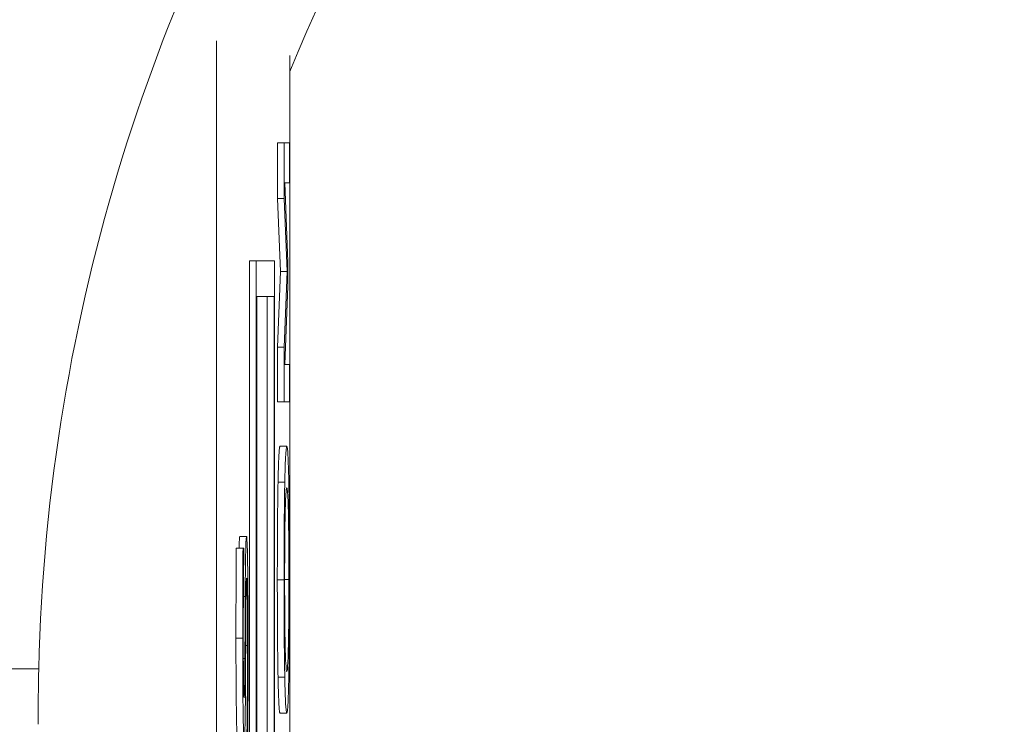
# Model space of a CAD drawing. Units: inches. Extents: x 0.1 to 10.9, y 0.1 to 8.4.
# Drawn here: x 8.9 to 9, y 4.7 to 4.7 of the extents above; entities that cross this region are included whole.
import ezdxf

# ---------------------------------------------------------------- set-up
doc = ezdxf.new("R2010")
doc.units = ezdxf.units.IN
doc.header["$MEASUREMENT"] = 0
for name, color, linetype, lineweight in [('Dimension (ANSI)', 7, 'Continuous', 5), ('Visible (ANSI)', 7, 'Continuous', 5), ('Visible Narrow (ANSI)', 7, 'Continuous', 5)]:
    doc.layers.add(name, color=color, linetype=linetype, lineweight=lineweight)
doc.styles.add('Note Text (ANSI)', font='tahoma.ttf')
doc.dimstyles.new('Default (ANSI)', dxfattribs={"dimtxt": 0.0449999980628491, "dimasz": 0.0599999986588955, "dimexe": 0.0625, "dimexo": 0.001, "dimgap": 0.031, "dimtad": 0, "dimtih": 1, "dimtoh": 1, "dimrnd": 1e-08, "dimzin": 4, "dimdsep": 46, "dimtxsty": 'Note Text (ANSI)', "dimblk": 'Filled-1', "dimcen": 0.09, "dimdle": 0.3939999999999999, "dimclrd": 256, "dimclre": 256, "dimclrt": 256, "dimadec": 0, "dimazin": 1, "dimtfac": 2.666666984558105, "dimtofl": 0, "dimtmove": 0, "dimatfit": 3, "dimldrblk": 'Filled-1', "dimfxl": 1, "dimtolj": 1, "dimtzin": 4, "dimlwd": -1, "dimlwe": -1, "dimarcsym": 0})

# ---------------------------------------------------------------- blocks, each defined once
blk = doc.blocks.new('Filled-1')
at = {"color": 0}
for p, q in [((0, 0), (-0.9999999999999998, 0.1666666666666666)), ((-0.9999999999999998, 0.1666666666666666), (-0.9999999999999998, -0.1666666666666666)), ((-0.9999999999999998, 0), (0, 0)), ((-0.9999999999999998, -0.1666666666666666), (0, 0))]:
    blk.add_line(p, q, dxfattribs=at)
at = {"color": 0, "flags": 128}
blk.add_lwpolyline([(-0.9999999999999998, -0.1666666666666666), (0, 0), (-0.9999999999999998, 0.1666666666666666), (-0.9999999999999998, -0.1666666666666666)], dxfattribs=at)
at = {"color": 0}
blk.add_solid([(-0.9999999999999998, -0.1666666666666666), (0, 0), (-0.9999999999999998, 0.1666666666666666), (-0.9999999999999998, -0.1666666666666666)], dxfattribs=at)
blk = doc.blocks.new('*D24')
at = {"layer": 'Defpoints', "color": 0, "transparency": 16777216}
for p in [(9.65739376864445, 5.339921874999999), (8.942580018644449, 4.8712236907198), (9.65739376864445, 4.3893174407198)]:
    blk.add_point(p, dxfattribs=at)
at = {"layer": 'Dimension (ANSI)', "transparency": 16777216}
for p, q in [((8.942580018644449, 4.8722236907198), (8.942580018644449, 5.402421874999999)), ((9.65739376864445, 4.390317440719799), (9.65739376864445, 5.402421874999999)), ((9.002580017303345, 5.339921874999999), (9.200383807719216, 5.339921874999999)), ((9.597393769985555, 5.339921874999999), (9.399589979569681, 5.339921874999999))]:
    blk.add_line(p, q, dxfattribs=at)
at = {"layer": 'Dimension (ANSI)', "transparency": 16777216, "xscale": 0.0599999986588955, "yscale": 0.0599999986588955, "zscale": 0.0599999986588955, "rotation": 180}
blk.add_blockref('Filled-1', (8.942580018644449, 5.339921874999999), dxfattribs=at)
at = {"layer": 'Dimension (ANSI)', "transparency": 16777216, "xscale": 0.0599999986588955, "yscale": 0.0599999986588955, "zscale": 0.0599999986588955}
blk.add_blockref('Filled-1', (9.65739376864445, 5.339921874999999), dxfattribs=at)
at = {"layer": 'Dimension (ANSI)', "transparency": 16777216, "insert": (9.299986893644448, 5.339921874999999), "char_height": 0.0449999980628491, "attachment_point": 5, "style": 'Note Text (ANSI)'}
blk.add_mtext('\\A1; 3.27\\P[83]', dxfattribs=at)
blk = doc.blocks.new('*D25')
at = {"layer": 'Defpoints', "color": 0, "transparency": 16777216}
for p in [(8.880080018644449, 4.8712236907198), (8.732937500000002, 4.3893174407198), (9.594893768644447, 4.3893174407198)]:
    blk.add_point(p, dxfattribs=at)
at = {"layer": 'Dimension (ANSI)', "transparency": 16777216}
for p, q in [((8.87908001864445, 4.8712236907198), (8.670437500000002, 4.8712236907198)), ((8.732937500000002, 4.811223692060905), (8.732937500000002, 4.728674860666308)), ((8.732937500000002, 4.449317439378695), (8.732937500000002, 4.531866270773289)), ((9.593893768644447, 4.3893174407198), (8.670437500000002, 4.3893174407198))]:
    blk.add_line(p, q, dxfattribs=at)
at = {"layer": 'Dimension (ANSI)', "transparency": 16777216, "xscale": 0.0599999986588955, "yscale": 0.0599999986588955, "zscale": 0.0599999986588955}
for p, rotation in [((8.732937500000002, 4.8712236907198), 90), ((8.732937500000002, 4.3893174407198), 270)]:
    blk.add_blockref('Filled-1', p, dxfattribs=dict(at, rotation=rotation))
at = {"layer": 'Dimension (ANSI)', "transparency": 16777216, "insert": (8.7329375, 4.6302705657198), "char_height": 0.0449999980628491, "attachment_point": 5, "style": 'Note Text (ANSI)'}
blk.add_mtext('\\A1; 2.20\\P[56]', dxfattribs=at)

msp = doc.modelspace()

# ---------------------------------------------------------------- linework, layer by layer
at = {"layer": 'Visible (ANSI)'}
for p, q in [((8.948069716474038, 4.74309879646125), (8.948069716474038, 4.373309351425979)), ((8.950455787666593, 4.37378349935568), (8.950455787666593, 4.742624648531552)), ((8.950050155565945, 4.739780205625891), (8.95026887224926, 4.739780205625891)), ((8.950050155565945, 4.737961425273712), (8.950050155565945, 4.739780205625891)), ((8.95044066937165, 4.739780205625891), (8.95026887224926, 4.739780205625891)), ((8.95026887224926, 4.739780205625891), (8.95026887224926, 4.737961425273712)), ((8.95044066937165, 4.738471960109412), (8.95044066937165, 4.739780205625891)), ((8.950292678819707, 4.738471960109412), (8.95044066937165, 4.738471960109412)), ((8.950393334670181, 4.735903331717299), (8.950292678819707, 4.738471960109412)), ((8.950050155565945, 4.737961425273712), (8.95026887224926, 4.737961425273712)), ((8.950145799506855, 4.735584247444988), (8.950050155565945, 4.737961425273712)), ((8.95026887224926, 4.737961425273712), (8.95036451619017, 4.735584247444988)), ((8.949143448510688, 4.735938448943605), (8.949362165194003, 4.735938448943605)), ((8.949143448510688, 4.47392111076915), (8.949143448510688, 4.735938448943605)), ((8.949958682992142, 4.735938448943605), (8.949362165194003, 4.735938448943605)), ((8.949362165194003, 4.735938448943605), (8.949362165194003, 4.380469698943604)), ((8.949958682992142, 4.380469698943604), (8.949958682992142, 4.735938448943605)), ((8.950393334670181, 4.735105621036518), (8.950393334670181, 4.735903331717299)), ((8.950050155565945, 4.733127298548183), (8.950145799506855, 4.735584247444988)), ((8.950145799506855, 4.735584247444988), (8.95036451619017, 4.735584247444988)), ((8.95036451619017, 4.735584247444988), (8.95026887224926, 4.733127298548183)), ((8.950292678819707, 4.73256092396483), (8.950393334670181, 4.735105621036518)), ((8.949382446799138, 4.734776339568605), (8.949938401387007, 4.734776339568605)), ((8.949382446799142, 4.381631808318604), (8.949382446799138, 4.734776339568605)), ((8.949719684703691, 4.673315639413178), (8.949719684703691, 4.734776339568605)), ((8.949938401387007, 4.734776339568605), (8.949938401387007, 4.381631808318604)), ((8.950050155565945, 4.733127298548183), (8.95026887224926, 4.733127298548183)), ((8.950050155565945, 4.731340426623237), (8.950050155565945, 4.733127298548183)), ((8.95026887224926, 4.733127298548183), (8.95026887224926, 4.731340426623237)), ((8.95044066937165, 4.73256092396483), (8.950292678819707, 4.73256092396483)), ((8.95044066937165, 4.731340426623237), (8.95044066937165, 4.73256092396483)), ((8.950050155565945, 4.731340426623237), (8.95026887224926, 4.731340426623237)), ((8.95026887224926, 4.731340426623237), (8.95044066937165, 4.731340426623237)), ((8.950136054127142, 4.729904547397832), (8.950354770810458, 4.729904547397832)), ((8.950069785545084, 4.728723935590277), (8.950288502228402, 4.728723935590277)), ((8.948824819580329, 4.726960880573768), (8.949043536263645, 4.726960880573768)), ((8.948710102539124, 4.726577979446994), (8.94892881922244, 4.726577979446994)), ((8.948956106285637, 4.726577979446994), (8.94892881922244, 4.726577979446994)), ((8.948956106285637, 4.726482254165301), (8.948956106285637, 4.726577979446994)), ((8.932486893644436, 4.722644403415801), (8.9422761336133, 4.722644403415801)), ((8.950069785545084, 4.722382135678072), (8.950288502228402, 4.722382135678072)), ((8.950136054127142, 4.721201523870519), (8.950354770810458, 4.721201523870519))]:
    msp.add_line(p, q, dxfattribs=at)
msp.add_ellipse((9.009180181105368, 4.721192345415468), major_axis=(-0.0669215535102369, 3.0894787e-09), ratio=0.9486818305488572, start_param=6.260311718121353, end_param=6.288705262810973, dxfattribs=at)
for points, knots in [([(8.914993994738861, 4.723759141545846), (8.915048775659004, 4.728058753717922), (8.91541500527111, 4.732227707022926), (8.916060735474401, 4.73631075567013), (8.916384816611057, 4.738359969164981), (8.916779647962949, 4.740387445839), (8.917245406399164, 4.742396336280565), (8.917689890968626, 4.744313469140824), (8.918199004812346, 4.746213730897729), (8.9187653622644, 4.748079502552277), (8.918790590670115, 4.748162613393493), (8.918815933823925, 4.748245659090136), (8.918841390862982, 4.748328637152678), (8.919997695871947, 4.752097651653224), (8.921390960056423, 4.755725613592836), (8.922984931879707, 4.759191570711243), (8.923024995928916, 4.759278686602828), (8.923065188818585, 4.759365708094231), (8.9231055102042, 4.759452635685601), (8.92470471697355, 4.762900314639083), (8.926505991642737, 4.766200324693858), (8.928500755954792, 4.769359515809894), (8.928560904509927, 4.769454775575603), (8.928621229936201, 4.769549908685418), (8.928681732059532, 4.769644915364295), (8.929716728825866, 4.771270174115672), (8.930803425166735, 4.772858440113898), (8.931940430131949, 4.774407773532783), (8.932996784111912, 4.775847208340366), (8.934096565387648, 4.777253038750518), (8.935229838517056, 4.778615190468172), (8.935316450346193, 4.778719294632264), (8.935403256741507, 4.778823142322726), (8.935490253189625, 4.778926728950184), (8.937838397470767, 4.781722663176628), (8.940324974811308, 4.78432844785709), (8.942940333728005, 4.786757275547622), (8.943053613697781, 4.786862476224142), (8.943167130675917, 4.786967340538882), (8.94328088397482, 4.787071869755821), (8.946020617923772, 4.789589442846608), (8.948897336254335, 4.791912771119843), (8.951914918995097, 4.794049763019013), (8.95477164608823, 4.796072840157449), (8.957754636261342, 4.797928915438482), (8.960861710529475, 4.799609295019112)], [0, 0, 0, 0, 0.1262089240421687, 0.1262089240421687, 0.1262089240421687, 0.189551061906472, 0.189551061906472, 0.189551061906472, 0.2500000000000003, 0.2500000000000003, 0.2500000000000003, 0.2526926993361751, 0.2526926993361751, 0.2526926993361751, 0.375, 0.375, 0.375, 0.3780741608106593, 0.3780741608106593, 0.3780741608106593, 0.5, 0.5, 0.5, 0.5036764559181722, 0.5036764559181722, 0.5036764559181722, 0.5665687938649202, 0.5665687938649202, 0.5665687938649202, 0.6249999999999994, 0.6249999999999994, 0.6249999999999994, 0.6294656786706084, 0.6294656786706084, 0.6294656786706084, 0.7499999999999992, 0.7499999999999992, 0.7499999999999992, 0.7552207458754223, 0.7552207458754223, 0.7552207458754223, 0.8809617560415217, 0.8809617560415217, 0.8809617560415217, 1, 1, 1, 1]), ([(8.973059450757093, 4.774220989294986), (8.964539912131332, 4.769368991233519), (8.957121609826133, 4.762422053938788), (8.948897206085958, 4.749378793828125), (8.946619354504234, 4.744529328260767), (8.943377886438293, 4.734071265624384), (8.94241162987931, 4.728487434915582), (8.9422761336133, 4.722644403415801)], [-0.8717715793104925, -0.8717715793104925, -0.8717715793104925, -0.8717715793104925, -0.4377777068591717, -0.4377777068591717, -0.2182528637058737, -0.2182528637058737, 0, 0, 0, 0]), ([(8.932496513428061, 4.723813835000777), (8.932558281274975, 4.727564991755644), (8.932919696292865, 4.731246389615308), (8.93416040017074, 4.73831924433415), (8.935038781910743, 4.741725423509688), (8.937255272790766, 4.748292767498967), (8.938599794891596, 4.751464992768664), (8.941684230301831, 4.757495500033019), (8.943414066767996, 4.76034423711566), (8.945316877975372, 4.763037340056058)], [0.0005784127200918, 0.0005784127200918, 0.0005784127200918, 0.0005784127200918, 0.25, 0.25, 0.5, 0.5, 0.75, 0.75, 0.9987081868595447, 0.9987081868595447, 0.9987081868595447, 0.9987081868595447]), ([(8.950354770810458, 4.729904547397832), (8.950335332768965, 4.729904547397832), (8.95032191146242, 4.729712789131664), (8.950303698679487, 4.729322584307905), (8.950295549271898, 4.729068631255072), (8.950288502228402, 4.728723935590277)], [-0.0388177741546792, -0.0388177741546792, -0.0388177741546792, -0.0388177741546792, -0.0184936439307128, -0.0184936439307128, 0, 0, 0, 0]), ([(8.950420900172801, 4.728723935590277), (8.950416984931305, 4.728920915475836), (8.950412692828872, 4.729088521524096), (8.950403163999633, 4.729383650939372), (8.950397933851697, 4.729505275413655), (8.950383695867341, 4.729760428315366), (8.950371398628297, 4.729904547397832), (8.950354770810458, 4.729904547397832)], [-0.0718530826798562, -0.0718530826798562, -0.0718530826798562, -0.0718530826798562, -0.0532549838339915, -0.0532549838339915, -0.0331884407813178, -0.0331884407813178, 0, 0, 0, 0]), ([(8.950288502228402, 4.728723935590277), (8.950284706131455, 4.728531203990893), (8.950281342851463, 4.728316248594958), (8.950274804082598, 4.727786513746962), (8.950272421367174, 4.727504835727152), (8.950266902896468, 4.72674505198332), (8.950265252536797, 4.726151465054298), (8.950265252536797, 4.725549047080771)], [-0.0348886195045879, -0.0348886195045879, -0.0348886195045879, -0.0348886195045879, -0.0286611078636513, -0.0286611078636513, -0.0209847998093025, -0.0209847998093025, 0, 0, 0, 0]), ([(8.95030284185855, 4.727734774346108), (8.950310686072976, 4.72808274585483), (8.950319619344604, 4.728248562288922), (8.950334324651925, 4.728484845493376), (8.950344711072704, 4.728540462133698), (8.950354770810458, 4.728540462133698)], [-0.0304557031456657, -0.0304557031456657, -0.0304557031456657, -0.0304557031456657, -0.0200788229583656, -0.0200788229583656, 0, 0, 0, 0]), ([(8.950354770810458, 4.728540462133698), (8.950362148922862, 4.728540462133698), (8.950369681334935, 4.728511578671544), (8.950383151868435, 4.72837297082959), (8.950389307483082, 4.728274174352453), (8.950403315083246, 4.727913073599512), (8.950408357999672, 4.727661476559577), (8.950415565751868, 4.727240568599166), (8.950418741186345, 4.726970760331646), (8.950423469897371, 4.726312233198381), (8.950424519885267, 4.72593787756766), (8.950424519885267, 4.725557024187579)], [-0.0474196818644756, -0.0474196818644756, -0.0474196818644756, -0.0474196818644756, -0.0400768123976075, -0.0400768123976075, -0.0338047474192633, -0.0338047474192633, -0.0248010957956975, -0.0248010957956975, -0.0132667554569901, -0.0132667554569901, 0, 0, 0, 0]), ([(8.950444289084118, 4.725549047080771), (8.950444289084118, 4.725900256414839), (8.95044372230167, 4.726250119343905), (8.950441249969446, 4.726914712221662), (8.950439417198472, 4.7272348319782), (8.95043300804158, 4.727991246841637), (8.950427577539166, 4.728385820131108), (8.950420900172801, 4.728723935590277)], [-0.0415966116781605, -0.0415966116781605, -0.0415966116781605, -0.0415966116781605, -0.0292897477566415, -0.0292897477566415, -0.0177862423762842, -0.0177862423762842, 0, 0, 0, 0]), ([(8.950285021735644, 4.725557024187579), (8.950285021735644, 4.725813556599536), (8.950285488941997, 4.72606896385295), (8.950287574851028, 4.726550930546577), (8.950289105704352, 4.726775602187673), (8.950294170374624, 4.727279529151386), (8.950298118026002, 4.727527543079266), (8.95030284185855, 4.727734774346108)], [-0.0292150077289805, -0.0292150077289805, -0.0292150077289805, -0.0292150077289805, -0.0202560937613994, -0.0202560937613994, -0.0118746972225026, -0.0118746972225026, 0, 0, 0, 0]), ([(8.949043536263645, 4.726960880573768), (8.949039442692571, 4.726960880573768), (8.949035349407772, 4.726937804271391), (8.949027687811068, 4.726832774309777), (8.949024175233097, 4.726756407266782), (8.949015407867943, 4.726474271371291), (8.94901187445825, 4.726259874013451), (8.949005269258704, 4.725774684738306), (8.94900230539786, 4.725392066883222), (8.949000238933772, 4.725006489405856)], [-0.0306561541696068, -0.0306561541696068, -0.0306561541696068, -0.0306561541696068, -0.0258513383955452, -0.0258513383955452, -0.0214106986179348, -0.0214106986179348, -0.0140503518882419, -0.0140503518882419, 0, 0, 0, 0]), ([(8.949080011827716, 4.726067444611294), (8.94907765047393, 4.726213792186459), (8.949075031149542, 4.726342998544896), (8.949069203371423, 4.726570642720558), (8.949066069734618, 4.726664891293749), (8.949056577494837, 4.726885426778117), (8.949050181318727, 4.726960880573768), (8.949043536263645, 4.726960880573768)], [-0.0274321623463123, -0.0274321623463123, -0.0274321623463123, -0.0274321623463123, -0.0204444398082175, -0.0204444398082175, -0.0132632567432938, -0.0132632567432938, 0, 0, 0, 0]), ([(8.94892881922244, 4.726577979446994), (8.94892507838827, 4.726143793640338), (8.948922373550113, 4.72568650170296), (8.948919310918125, 4.724898960177998), (8.948917681645623, 4.724374209982285), (8.948917681645623, 4.723650381248529)], [-0.0630516760039873, -0.0630516760039873, -0.0630516760039873, -0.0630516760039873, -0.0252140569198464, -0.0252140569198464, 0, 0, 0, 0]), ([(8.94893745084447, 4.723738129423415), (8.94893745084447, 4.724015258121585), (8.948937944986078, 4.724289508616341), (8.94894029554449, 4.724910181642098), (8.948942206604746, 4.725174944007767), (8.948946726426446, 4.725751969657381), (8.948950819157018, 4.726151258116826), (8.948956106285637, 4.726482254165301)], [-0.0270222311089081, -0.0270222311089081, -0.0270222311089081, -0.0270222311089081, -0.0220514223133216, -0.0220514223133216, -0.0156302484878797, -0.0156302484878797, 0, 0, 0, 0]), ([(8.94909560443526, 4.723498816219181), (8.94909560443526, 4.724029526392414), (8.949094559642642, 4.724555053202253), (8.949090216840043, 4.72519859689182), (8.949087143649079, 4.725620963192397), (8.949080011827716, 4.726067444611294)], [-0.0678126711177599, -0.0678126711177599, -0.0678126711177599, -0.0678126711177599, -0.0210836822818741, -0.0210836822818741, 0, 0, 0, 0]), ([(8.949020843450882, 4.724384275074847), (8.949021688074199, 4.724550504155623), (8.94902278753268, 4.724716310102217), (8.949025475075956, 4.724998650208353), (8.949026985677467, 4.725120453078566), (8.949030315832829, 4.72530690337405), (8.949032572012097, 4.725409668885928), (8.949039482334717, 4.725566792235722), (8.949043337276, 4.725596795309633), (8.949047155976109, 4.725596795309633)], [-0.0344183859639564, -0.0344183859639564, -0.0344183859639564, -0.0344183859639564, -0.0238679149887435, -0.0238679149887435, -0.0148296296170795, -0.0148296296170795, -0.0076219684172494, -0.0076219684172494, 0, 0, 0, 0]), ([(8.949047155976109, 4.725596795309633), (8.949049261833945, 4.725596795309633), (8.949051361492547, 4.725585795574581), (8.949055363294653, 4.725537302253214), (8.949057236616701, 4.725501778885393), (8.949062097575384, 4.725369250227275), (8.949064739578825, 4.725251596597969), (8.94906907970842, 4.724974681268643), (8.949071329035519, 4.724788907676905), (8.949075160406611, 4.724159934255323), (8.949075835236412, 4.723770015024919), (8.949075835236412, 4.723403090937488)], [-0.0482494552805646, -0.0482494552805646, -0.0482494552805646, -0.0482494552805646, -0.041193539942874, -0.041193539942874, -0.0345451077893473, -0.0345451077893473, -0.0231576207135608, -0.0231576207135608, -0.0127815384969795, -0.0127815384969795, 0, 0, 0, 0]), ([(8.950265252536797, 4.725549047080771), (8.950265252536797, 4.725195655838215), (8.950265818943391, 4.724843017825481), (8.950268337927852, 4.724172689707967), (8.950270178627418, 4.723861326143381), (8.950276581238345, 4.723109770042443), (8.950281862390959, 4.722716192828925), (8.950288502228402, 4.722382135678072)], [-0.0413596197355384, -0.0413596197355384, -0.0413596197355384, -0.0413596197355384, -0.0291324517247231, -0.0291324517247231, -0.0176365891879316, -0.0176365891879316, 0, 0, 0, 0]), ([(8.95030284185855, 4.723371296922241), (8.95029967223906, 4.723511635816636), (8.95029677654852, 4.723670491111003), (8.950291480213277, 4.724055968468242), (8.950289755627514, 4.724248560769543), (8.950286014639376, 4.724769891013094), (8.950285021735644, 4.725163811843255), (8.950285021735644, 4.725557024187579)], [-0.0248378422646568, -0.0248378422646568, -0.0248378422646568, -0.0248378422646568, -0.0196255297998027, -0.0196255297998027, -0.0136972711485349, -0.0136972711485349, 0, 0, 0, 0]), ([(8.950424519885267, 4.725557024187579), (8.950424519885267, 4.725340641749188), (8.950424180953181, 4.725124801420551), (8.950422685730977, 4.724713690944523), (8.950421590885881, 4.724521177859617), (8.950417498680169, 4.724021312305923), (8.950413858789966, 4.723749072618611), (8.950403293639736, 4.723199621530186), (8.950396576385412, 4.723000267158842), (8.9503789658848, 4.72263948662396), (8.95036654170969, 4.722565609134653), (8.950354770810458, 4.722565609134653)], [-0.0598171513336225, -0.0598171513336225, -0.0598171513336225, -0.0598171513336225, -0.0534655330213435, -0.0534655330213435, -0.0474909623310348, -0.0474909623310348, -0.0372595233990623, -0.0372595233990623, -0.0234942309196337, -0.0234942309196337, 0, 0, 0, 0]), ([(8.950420900172801, 4.722374158571264), (8.950424741653192, 4.722567750866983), (8.950428182866842, 4.722782577570597), (8.95043403527812, 4.723248081260793), (8.950436511148993, 4.723498418412197), (8.950442635561465, 4.724339415460141), (8.950444289084118, 4.724940372682723), (8.950444289084118, 4.725549047080771)], [-0.0427406647695874, -0.0427406647695874, -0.0427406647695874, -0.0427406647695874, -0.0317359690662452, -0.0317359690662452, -0.0212027378885502, -0.0212027378885502, 0, 0, 0, 0]), ([(8.949000238933772, 4.725006489405856), (8.948998588255462, 4.724691217064667), (8.948996969311146, 4.724323718470198), (8.948995194978783, 4.72389728223345), (8.948993149066657, 4.723405291131798), (8.94899118965261, 4.722988281383481)], [-0.0593548841294409, -0.0593548841294409, -0.0593548841294409, -0.0593548841294409, -0.0150434959147102, -0.0150434959147102, 0, 0, 0, 0]), ([(8.949013047147112, 4.722605380256708), (8.949014362432026, 4.722902649764811), (8.949015869510212, 4.723250042533464), (8.94901821453241, 4.723830262359353), (8.949019489806998, 4.724107960381532), (8.949020843450882, 4.724384275074847)], [-0.0207464260547999, -0.0207464260547999, -0.0207464260547999, -0.0207464260547999, -0.0099972383086941, -0.0099972383086941, 0, 0, 0, 0]), ([(8.948964459468252, 4.721703967187425), (8.948962728424904, 4.721703967187425), (8.948961003932869, 4.721712582513464), (8.94895768964136, 4.721749989464949), (8.948956122705306, 4.721777492755649), (8.948951749440463, 4.721886405112527), (8.948949260405326, 4.721989781868527), (8.948944719066624, 4.722260311426224), (8.948942290441463, 4.722455276691066), (8.948938250885991, 4.723044504838079), (8.94893745084447, 4.723393978740396), (8.94893745084447, 4.723738129423415)], [-0.0410761840661283, -0.0410761840661283, -0.0410761840661283, -0.0410761840661283, -0.0360048240988132, -0.0360048240988132, -0.0311801903197286, -0.0311801903197286, -0.0220352980581534, -0.0220352980581534, -0.0119882432210674, -0.0119882432210674, 0, 0, 0, 0]), ([(8.948917681645623, 4.723650381248529), (8.948917681645623, 4.723363116967552), (8.948918101156597, 4.723075569515919), (8.94891997714309, 4.722533051889813), (8.94892134414568, 4.722279976405431), (8.948926887621125, 4.721578556688122), (8.948931610259235, 4.721265790626341), (8.948939367431326, 4.720838829184106), (8.948943992136561, 4.720657686158405), (8.948954841294649, 4.720399172179582), (8.948960748529592, 4.720339881923292), (8.948966826203325, 4.720339881923292)], [-0.0447317854344462, -0.0447317854344462, -0.0447317854344462, -0.0447317854344462, -0.0389492304660893, -0.0389492304660893, -0.0335997080152675, -0.0335997080152675, -0.0234512105314985, -0.0234512105314985, -0.0121307868956843, -0.0121307868956843, 0, 0, 0, 0]), ([(8.949075835236412, 4.723403090937488), (8.949075835236412, 4.722859903490586), (8.949073581262278, 4.72233007887207), (8.949067539648887, 4.721485243308311), (8.94906287672134, 4.720932764886268), (8.94905356008278, 4.720363813243714)], [-0.0670624997713994, -0.0670624997713994, -0.0670624997713994, -0.0670624997713994, -0.027177032184606, -0.027177032184606, 0, 0, 0, 0]), ([(8.949082239343081, 4.720268087962021), (8.94908606700613, 4.720723177112954), (8.949089189401766, 4.721195888815874), (8.94909281410872, 4.721893137020635), (8.94909560443526, 4.722454510783603), (8.94909560443526, 4.723498816219181)], [-0.1190244140354604, -0.1190244140354604, -0.1190244140354604, -0.1190244140354604, -0.036377633915904, -0.036377633915904, 0, 0, 0, 0]), ([(8.950354770810458, 4.722565609134653), (8.95034579554128, 4.722565609134653), (8.950332821079435, 4.722610399154706), (8.95031403866684, 4.722972979896271), (8.95030803969722, 4.723139651881051), (8.95030284185855, 4.723371296922241)], [-0.0395754515533034, -0.0395754515533034, -0.0395754515533034, -0.0395754515533034, -0.0131432737490998, -0.0131432737490998, 0, 0, 0, 0]), ([(8.94899118965261, 4.722988281383481), (8.94899035070393, 4.722809733221509), (8.948989218492548, 4.722633414364771), (8.948986330110268, 4.722326858563127), (8.948984669181081, 4.722194387942004), (8.948981048251207, 4.721991104950713), (8.94897880486113, 4.721888746550654), (8.948971992281262, 4.721733585140433), (8.94896821002261, 4.721703967187425), (8.948964459468252, 4.721703967187425)], [-0.0341986803975991, -0.0341986803975991, -0.0341986803975991, -0.0341986803975991, -0.0238055666866871, -0.0238055666866871, -0.0146235453485353, -0.0146235453485353, -0.0074859523025353, -0.0074859523025353, 0, 0, 0, 0]), ([(8.9489978721987, 4.720978050467915), (8.949001677091667, 4.721185430948451), (8.949004763297117, 4.721423407472381), (8.949008325573574, 4.721827632779568), (8.949010801024892, 4.722120863147021), (8.949013047147112, 4.722605380256708)], [-0.0520456671889197, -0.0520456671889197, -0.0520456671889197, -0.0520456671889197, -0.017463080353806, -0.017463080353806, 0, 0, 0, 0]), ([(8.950288502228402, 4.722382135678072), (8.950296833987302, 4.721983367220311), (8.950306444650076, 4.721701558625624), (8.950323126992089, 4.721389683725147), (8.950335267273697, 4.721201523870519), (8.950354770810458, 4.721201523870519)], [-0.1020584502972769, -0.1020584502972769, -0.1020584502972769, -0.1020584502972769, -0.0389282575105017, -0.0389282575105017, 0, 0, 0, 0]), ([(8.950354770810458, 4.721201523870519), (8.950369420620037, 4.721201523870519), (8.95038416932593, 4.721310483495503), (8.95040626709988, 4.721788562800415), (8.950414111187985, 4.722037341561912), (8.950420900172801, 4.722374158571264)], [-0.0471528536769998, -0.0471528536769998, -0.0471528536769998, -0.0471528536769998, -0.0179241488594446, -0.0179241488594446, 0, 0, 0, 0]), ([(8.948966826203325, 4.720339881923292), (8.94897605711842, 4.720339881923292), (8.948981748354637, 4.720446396660581), (8.948989570846663, 4.720619327211817), (8.948994009484222, 4.720772916760731), (8.9489978721987, 4.720978050467915)], [-0.0167353390527814, -0.0167353390527814, -0.0167353390527814, -0.0167353390527814, -0.0105120000081193, -0.0105120000081193, 0, 0, 0, 0])]:
    msp.add_open_spline(points, degree=3, knots=knots, dxfattribs=at)
for points in [[(8.950069785545084, 4.728723935590277), (8.950081201561321, 4.729282333066823), (8.950114614291769, 4.729904547397832), (8.950136054127142, 4.729904547397832)], [(8.95004653585348, 4.725549047080771), (8.95004653585348, 4.726554162538554), (8.95005878718798, 4.728165538113731), (8.950069785545084, 4.728723935590277)], [(8.948800071969782, 4.726577979446994), (8.948810378716306, 4.726960880573768), (8.948824819580329, 4.726960880573768)], [(8.948698964962308, 4.723650381248529), (8.948698964962308, 4.724480000356542), (8.948704672970425, 4.725947788009176), (8.948710102539124, 4.726577979446994)], [(8.950069785545084, 4.722382135678072), (8.950058369528849, 4.722956487368235), (8.95004653585348, 4.724559885836603), (8.95004653585348, 4.725549047080771)], [(8.948748109520007, 4.720339881923292), (8.948727226563477, 4.720339881923292), (8.948698964962308, 4.722206524916318), (8.948698964962308, 4.723650381248529)], [(8.950136054127142, 4.721201523870519), (8.95011447507206, 4.721201523870519), (8.950081619220454, 4.72181576109472), (8.950069785545084, 4.722382135678072)]]:
    msp.add_open_spline(points, degree=2, dxfattribs=at)
at = {"layer": 'Visible Narrow (ANSI)'}
for p, q in [((8.95004653585348, 4.725549047080771), (8.950265252536797, 4.725549047080771)), ((8.950285021735644, 4.725557024187579), (8.950424519885267, 4.725557024187579)), ((8.948941166657322, 4.725006489405856), (8.949000238933772, 4.725006489405856)), ((8.948698964962308, 4.723650381248529), (8.948917681645623, 4.723650381248529)), ((8.949016480555422, 4.723403090937488), (8.949075835236412, 4.723403090937488)), ((8.948938966536799, 4.722988281383481), (8.94899118965261, 4.722988281383481))]:
    msp.add_line(p, q, dxfattribs=at)
msp.add_arc((9.002486893644367, 4.7208419034158), 0.0562048224145975, 111.7206178491088, 157.7803511903992, dxfattribs=at)
for points, knots in [([(8.960826893625217, 4.795815266522353), (8.957862193816945, 4.794127120674177), (8.955021120058898, 4.792270726970083), (8.952305514650671, 4.790254665590144), (8.949457550412292, 4.788140341213325), (8.946747575803437, 4.785850422385768), (8.944171753115741, 4.783376958009211), (8.944122330647982, 4.783329499496637), (8.944072957606599, 4.783281973361641), (8.944023634053742, 4.783234379483191), (8.941508427026573, 4.780807375534918), (8.939124277729196, 4.778206755150969), (8.936880914286041, 4.775419556209191), (8.936862692921226, 4.775396917626539), (8.936844480845993, 4.775374266732321), (8.936826278108688, 4.775351603575731), (8.935703703400042, 4.773953951893986), (8.934616861905383, 4.772509701623519), (8.933576742553607, 4.771029973944235), (8.932523537197177, 4.769531629436732), (8.931518240967565, 4.767996913340968), (8.930562357451167, 4.766427710094074), (8.928662467205815, 4.763308800843505), (8.926956228783528, 4.760051662175066), (8.92545359995446, 4.756648454361967), (8.923950971125393, 4.753245246548869), (8.922648799561689, 4.749686438626048), (8.921580699747476, 4.745982927783122), (8.921041482526606, 4.74411325530717), (8.920564005144197, 4.742215131584568), (8.920152816292445, 4.740299457785575), (8.919749508278814, 4.73842049975609), (8.919409939287453, 4.736524548866198), (8.919133269219351, 4.734599733033503), (8.919129409912898, 4.734572883529272), (8.919125563093319, 4.734546029507664), (8.919121728765546, 4.734519170970746), (8.9188479980843, 4.732601753876596), (8.918637926693608, 4.730661326644086), (8.918495487598907, 4.728696701003421), (8.918423270431974, 4.72770062827387), (8.918368439525784, 4.72669833859167), (8.918331514329047, 4.725689676222296), (8.918294589169276, 4.724681014862674), (8.918275560187926, 4.723649759341665), (8.918274978449569, 4.722644406435115)], [4.236719324e-06, 4.236719324e-06, 4.236719324e-06, 4.236719324e-06, 0.1208415493819869, 0.1208415493819869, 0.1208415493819869, 0.2475684825668392, 0.2475684825668392, 0.2475684825668392, 0.2499999999999979, 0.2499999999999979, 0.2499999999999979, 0.3739928873798079, 0.3739928873798079, 0.3739928873798079, 0.3749999999999981, 0.3749999999999981, 0.3749999999999981, 0.4371092936333494, 0.4371092936333494, 0.4371092936333494, 0.4999999999999984, 0.4999999999999984, 0.4999999999999984, 0.6249999999999988, 0.6249999999999988, 0.6249999999999988, 0.7499999999999993, 0.7499999999999993, 0.7499999999999993, 0.8131047320788265, 0.8131047320788265, 0.8131047320788265, 0.8749999999999998, 0.8749999999999998, 0.8749999999999998, 0.8758633850728182, 0.8758633850728182, 0.8758633850728182, 0.9375, 0.9375, 0.9375, 0.96875, 0.96875, 0.96875, 0.999999968716288, 0.999999968716288, 0.999999968716288, 0.999999968716288]), ([(8.929215612387697, 4.722644413339867), (8.929216385130859, 4.723545835654613), (8.9292340913433, 4.724458975440148), (8.929268016149106, 4.725356372132387), (8.929301941079402, 4.726253772117877), (8.92935209039239, 4.727144652090073), (8.929417867192493, 4.728029209342825), (8.929545060854787, 4.729739692010112), (8.929730659291211, 4.731426544821673), (8.929971214841839, 4.733091028271622), (8.929979460592818, 4.733148083350995), (8.929987770937592, 4.733205112128451), (8.929996145877208, 4.733262114819416), (8.930238855445397, 4.734914078790224), (8.930534972815133, 4.73654096778396), (8.930884322073098, 4.738150834604939), (8.931247885881788, 4.739826204738347), (8.931669082006769, 4.74148308516069), (8.932140449993547, 4.743103518519355), (8.932159305881683, 4.743168339871251), (8.932178242195793, 4.743233102899298), (8.932197258779073, 4.743297807899605), (8.933132931553576, 4.746481487442588), (8.93426173378215, 4.74952180885652), (8.93555606262774, 4.752429782796318), (8.936883106548281, 4.755411257829543), (8.938384208073717, 4.758253626782483), (8.940056854044949, 4.760974289346457), (8.940069765623292, 4.760995290830598), (8.940082687425999, 4.761016285060678), (8.940095619427822, 4.761037272014589), (8.941756727040644, 4.763733033226891), (8.943594834481637, 4.766317979518917), (8.945548801055825, 4.768730690178513), (8.947502767630011, 4.771143400838106), (8.949577005089997, 4.773393128220952), (8.95176396194279, 4.775491965481349), (8.951798077896246, 4.775524706792269), (8.951832220697632, 4.775557411065451), (8.951866390331258, 4.77559007838071), (8.954090874806653, 4.777716760113618), (8.956428974358966, 4.779686943632793), (8.958884595526019, 4.781506888560504), (8.961227201336547, 4.783243073937836), (8.963676765312613, 4.784842515828423), (8.966233301566634, 4.78629884532873)], [1.146802208e-07, 1.146802208e-07, 1.146802208e-07, 1.146802208e-07, 0.0312499999999998, 0.0312499999999998, 0.0312499999999998, 0.0624999999999997, 0.0624999999999997, 0.0624999999999997, 0.1229286304662457, 0.1229286304662457, 0.1229286304662457, 0.1249999999999996, 0.1249999999999996, 0.1249999999999996, 0.1850292333927967, 0.1850292333927967, 0.1850292333927967, 0.2475009754319041, 0.2475009754319041, 0.2475009754319041, 0.2499999999999996, 0.2499999999999996, 0.2499999999999996, 0.3729594831470242, 0.3729594831470242, 0.3729594831470242, 0.4990268540007077, 0.4990268540007077, 0.4990268540007077, 0.5000000000000008, 0.5000000000000008, 0.5000000000000008, 0.6250000000000007, 0.6250000000000007, 0.6250000000000007, 0.7500000000000006, 0.7500000000000006, 0.7500000000000006, 0.7519499672233243, 0.7519499672233243, 0.7519499672233243, 0.8788951918510793, 0.8788951918510793, 0.8788951918510793, 0.9999980007134572, 0.9999980007134572, 0.9999980007134572, 0.9999980007134572])]:
    msp.add_open_spline(points, degree=3, knots=knots, dxfattribs=at)

# ---------------------------------------------------------------- dimensions: what is measured, and where the dimension line sits
at = {"layer": 'Dimension (ANSI)'}
for base, p1, p2, angle, text, override, picture, middle in [((9.65739376864445, 5.339921874999999), (8.942580018644449, 4.8712236907198), (9.65739376864445, 4.3893174407198), 180, ' <>\\X[83]', {"dimgap": 0.031, "dimtih": 0, "dimtoh": 0, "dimdec": 2, "dimlfac": 4.571428571428571, "dimpost": '\\X', "dimtol": 0, "dimlim": 0, "dimtp": 0, "dimtm": 0, "dimtdec": 2, "dimatfit": 1}, '*D24', (9.299986893644448, 5.339921874999999)), ((8.732937500000002, 4.3893174407198), (8.880080018644449, 4.8712236907198), (9.594893768644447, 4.3893174407198), 90, ' <>\\X[56]', {"dimgap": 0.031, "dimdec": 2, "dimlfac": 4.571428571428571, "dimpost": '\\X', "dimtol": 0, "dimlim": 0, "dimtp": 0, "dimtm": 0, "dimtdec": 2, "dimatfit": 1}, '*D25', (8.7329375, 4.6302705657198))]:
    dim = msp.add_linear_dim(base=base, p1=p1, p2=p2, angle=angle, text=text, dimstyle='Default (ANSI)', override=override, dxfattribs=at)
    dim.commit()
    dim.dimension.update_dxf_attribs({"geometry": picture, "text_midpoint": middle, "dimtype": 160})

doc.saveas('drawing.dxf')
